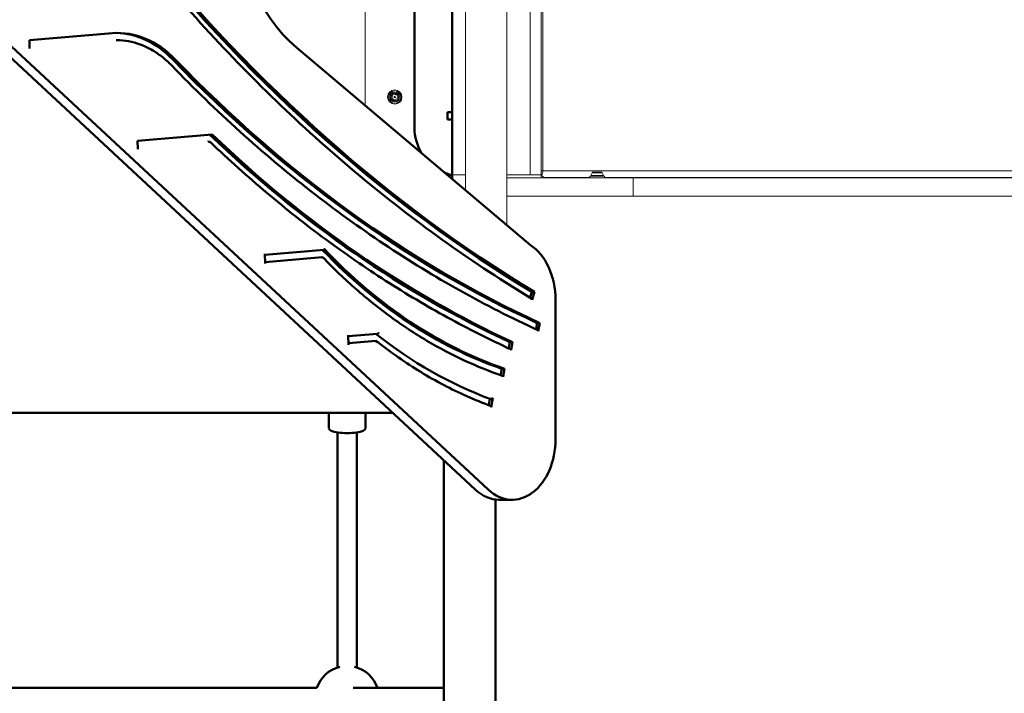
# Model space of a CAD drawing. Units: centimetres. Extents: x -4419 to 5491, y -6324 to 6686.
# Drawn here: x -398 to 415, y 2547 to 3104 of the extents above; entities that cross this region are included whole.
import ezdxf

# ---------------------------------------------------------------- set-up
doc = ezdxf.new("R2010")
doc.units = ezdxf.units.CM
doc.header["$MEASUREMENT"] = 0
doc.layers.add('Layer 1', color=7, linetype='Continuous')

msp = doc.modelspace()

# ---------------------------------------------------------------- linework, layer by layer
at = {"layer": 'Layer 1', "lineweight": 15}
for points in [[(3.91547, 2934.19629), (3.91547, 2934.19629), (3.91547, 3510.43739), (3.91547, 3510.43739)], [(-30.15473, 3476.78469), (-30.15473, 3476.78469), (-30.15473, 2962.99379), (-30.15473, 2962.99379)], [(23.04157, 2975.66019), (23.04157, 2975.66019), (23.04157, 3476.39099), (23.04157, 3476.39099)], [(32.37477, 2973.15649), (32.37477, 2973.15649), (32.37477, 3478.89459), (32.37477, 3478.89459)], [(33.62277, 2979.16539), (33.62277, 2979.16539), (33.62277, 3472.88579), (33.62277, 3472.88579)], [(-113.17703, 3033.12389), (-113.17703, 3033.12389), (-113.17703, 3394.78009), (-113.17703, 3394.78009)], [(32.37477, 2979.16539), (32.37477, 2979.16539), (33.62277, 2979.16539), (33.62277, 2979.16539)], [(32.37787, 2979.16539), (32.37787, 2979.16539), (32.37477, 2978.97709), (32.37477, 2978.97709)], [(32.63837, 2975.30029), (33.30877, 2976.47869), (33.64877, 2977.81309), (33.62277, 2979.16529)], [(33.62277, 2979.16539), (33.62277, 2979.16539), (1153.87187, 2979.16539), (1153.87187, 2979.16539)], [(74.40837, 2977.46289), (73.86437, 2976.81459), (73.52047, 2976.02479), (73.41787, 2975.18779)], [(75.40747, 2977.96359), (75.01897, 2977.94059), (74.65727, 2977.75929), (74.40837, 2977.46289)], [(78.51627, 2977.96359), (78.51627, 2977.96359), (75.40747, 2977.96359), (75.40747, 2977.96359)], [(81.62507, 2977.96359), (81.62507, 2977.96359), (78.51627, 2977.96359), (78.51627, 2977.96359)], [(82.62397, 2977.46289), (82.37517, 2977.75929), (82.01357, 2977.94059), (81.62507, 2977.96359)], [(83.61467, 2975.18779), (83.51207, 2976.02479), (83.16807, 2976.81459), (82.62397, 2977.46289)], [(-45.14023, 2975.66019), (-45.14023, 2975.66019), (-30.15473, 2975.66019), (-30.15473, 2975.66019)], [(3.91547, 2975.66019), (3.91547, 2975.66019), (23.04157, 2975.66019), (23.04157, 2975.66019)], [(108.22837, 2973.15649), (108.22837, 2973.15649), (3.91547, 2973.15649), (3.91547, 2973.15649)], [(23.04157, 2975.66019), (23.04157, 2975.66019), (31.85177, 2975.66019), (31.85177, 2975.66019)], [(32.37477, 2975.71819), (32.37477, 2975.71819), (32.63837, 2975.30029), (32.63837, 2975.30029)], [(72.55147, 2973.65729), (72.55147, 2973.65729), (34.91307, 2973.65729), (34.91307, 2973.65729)], [(72.55147, 2974.65869), (72.55147, 2974.65869), (72.55147, 2973.15649), (72.55147, 2973.15649)], [(84.48107, 2974.65869), (84.48107, 2974.65869), (72.55147, 2974.65869), (72.55147, 2974.65869)], [(84.48107, 2973.15649), (84.48107, 2973.15649), (84.48107, 2974.65869), (84.48107, 2974.65869)], [(1150.44857, 2973.65729), (1150.44857, 2973.65729), (84.48107, 2973.65729), (84.48107, 2973.65729)], [(108.22837, 2973.15649), (108.22837, 2973.15649), (108.22837, 2958.13469), (108.22837, 2958.13469)], [(1307.11217, 2973.15649), (1307.11217, 2973.15649), (108.22837, 2973.15649), (108.22837, 2973.15649)], [(108.22837, 2958.13469), (108.22837, 2958.13469), (3.91547, 2958.13469), (3.91547, 2958.13469)], [(1307.11217, 2958.13469), (1307.11217, 2958.13469), (108.22837, 2958.13469), (108.22837, 2958.13469)]]:
    msp.add_open_spline(points, degree=3, dxfattribs=at)
at = {"layer": 'Layer 1', "lineweight": 50}
for points in [[(-41.31613, 3465.76019), (-41.31613, 3465.76019), (-41.31613, 2972.42789), (-41.31613, 2972.42789)], [(-72.30283, 3014.41669), (-72.30283, 3014.41669), (-72.30283, 3435.03049), (-72.30283, 3435.03049)], [(-300.44883, 3167.13999), (-203.60803, 3047.67609), (-93.89493, 2950.40999), (24.62827, 2878.94309)], [(-300.02443, 3169.26619), (-202.76723, 3048.83439), (-92.45703, 2950.83619), (26.77287, 2878.94309)], [(-390.24843, 3087.10019), (-390.24843, 3087.10019), (-321.74333, 3092.79639), (-321.74333, 3092.79639)], [(-269.86373, 3071.00419), (-284.81703, 3086.51219), (-303.16603, 3094.21969), (-321.74333, 3092.79639)], [(-272.00843, 3071.00419), (-285.46523, 3084.96019), (-301.71273, 3092.63829), (-318.45443, 3092.95329)], [(-423.50513, 3089.05599), (-423.50513, 3089.05599), (-22.15543, 2715.57189), (-22.15543, 2715.57189)], [(-11.43223, 2715.57189), (-11.43223, 2715.57189), (-412.78203, 3089.05599), (-412.78203, 3089.05599)], [(-390.24843, 3080.07769), (-390.24843, 3080.07769), (-390.24843, 3087.10019), (-390.24843, 3087.10019)], [(-318.09693, 3086.95349), (-318.09693, 3086.95349), (-318.81173, 3086.95349), (-318.81173, 3086.95349)], [(-169.86303, 3081.08089), (-169.86303, 3081.08089), (23.40937, 2917.71929), (23.40937, 2917.71929)], [(-272.00843, 3071.00419), (-180.65353, 2976.26009), (-79.00633, 2902.73689), (29.03157, 2853.25669)], [(-269.86373, 3071.00419), (-178.50893, 2976.26009), (-76.86163, 2902.73689), (31.17617, 2853.25669)], [(-45.00613, 3021.42699), (-45.00613, 3021.42699), (-45.00613, 3027.43579), (-45.00613, 3027.43579)], [(-45.00613, 3027.43579), (-45.00613, 3027.43579), (-41.31613, 3027.43579), (-41.31613, 3027.43579)], [(-41.31613, 3021.42699), (-41.31613, 3021.42699), (-45.00613, 3021.42699), (-45.00613, 3021.42699)], [(-301.05683, 3003.90769), (-301.05683, 3003.90769), (-239.30873, 3009.04199), (-239.30873, 3009.04199)], [(-241.28233, 3008.87799), (-164.88163, 2935.62089), (-81.44983, 2877.91509), (6.52017, 2837.48489)], [(-239.30873, 3009.04199), (-162.86183, 2935.70729), (-79.37113, 2877.94549), (8.66487, 2837.48489)], [(-72.30283, 3014.41669), (-72.30283, 3007.10849), (-70.28463, 2999.93959), (-66.46653, 2993.68609)], [(-300.76033, 2996.90979), (-300.76033, 2996.90979), (-301.05683, 3003.90769), (-301.05683, 3003.90769)], [(-241.23363, 3002.92209), (-241.23363, 3002.92209), (-241.94843, 3002.92209), (-241.94843, 3002.92209)], [(-47.08593, 2977.30469), (-45.21173, 2976.55039), (-43.28303, 2975.93649), (-41.31613, 2975.46799)], [(-195.85923, 2909.55369), (-195.85923, 2909.55369), (-146.83123, 2913.63049), (-146.83123, 2913.63049)], [(-148.19523, 2913.51699), (-104.04303, 2867.19149), (-53.66773, 2833.83329), (-0.08973, 2815.44249)], [(-147.04013, 2914.55869), (-102.65533, 2867.69499), (-51.92793, 2833.97229), (2.05497, 2815.44249)], [(44.08927, 2872.31029), (44.08927, 2891.79369), (36.02197, 2909.50819), (23.40937, 2917.71929)], [(-195.56033, 2902.49829), (-195.56033, 2902.49829), (-195.89923, 2910.49599), (-195.89923, 2910.49599)], [(-148.50093, 2907.59299), (-148.50093, 2907.59299), (-195.61013, 2903.67569), (-195.61013, 2903.67569)], [(-148.18203, 2907.50049), (-148.18203, 2907.50049), (-148.89693, 2907.50049), (-148.89693, 2907.50049)], [(24.62827, 2878.94309), (24.62827, 2878.94309), (23.21517, 2874.34379), (23.21517, 2874.34379)], [(26.77287, 2878.94309), (26.77287, 2878.94309), (24.62827, 2878.94309), (24.62827, 2878.94309)], [(24.79447, 2872.50399), (24.79447, 2872.50399), (26.77287, 2878.94309), (26.77287, 2878.94309)], [(23.21517, 2874.34379), (23.20227, 2874.30179), (23.19167, 2874.25989), (23.18327, 2874.21839)], [(24.79447, 2872.50399), (24.91057, 2872.88159), (24.83557, 2873.22069), (24.60537, 2873.35939)], [(44.08927, 2872.31029), (44.08927, 2872.31029), (44.08927, 2757.28119), (44.08927, 2757.28119)], [(28.11937, 2848.40509), (28.09887, 2848.29669), (28.09227, 2848.17069), (28.10087, 2848.06569)], [(29.03157, 2853.25669), (29.03157, 2853.25669), (28.11937, 2848.40509), (28.11937, 2848.40509)], [(31.17617, 2853.25669), (31.17617, 2853.25669), (29.03157, 2853.25669), (29.03157, 2853.25669)], [(31.17617, 2853.25669), (31.17617, 2853.25669), (29.89917, 2846.46499), (29.89917, 2846.46499)], [(-126.82023, 2835.33079), (-126.82023, 2835.33079), (-127.15913, 2843.32849), (-127.15913, 2843.32849)], [(-127.11913, 2842.38629), (-127.11913, 2842.38629), (-102.81433, 2844.40719), (-102.81433, 2844.40719)], [(-103.97573, 2838.41189), (-103.97573, 2838.41189), (-126.87023, 2836.50829), (-126.87023, 2836.50829)], [(-103.86643, 2838.30219), (-103.86643, 2838.30219), (-104.58133, 2838.30219), (-104.58133, 2838.30219)], [(-104.14923, 2844.29619), (-74.55893, 2820.78899), (-42.92253, 2802.74169), (-10.02723, 2790.60339)], [(5.60817, 2832.63419), (5.58797, 2832.52659), (5.58117, 2832.40179), (5.58937, 2832.29719)], [(6.52017, 2837.48489), (6.52017, 2837.48489), (5.60817, 2832.63419), (5.60817, 2832.63419)], [(8.66487, 2837.48489), (8.66487, 2837.48489), (6.52017, 2837.48489), (6.52017, 2837.48489)], [(7.38797, 2830.69389), (7.38797, 2830.69389), (8.66487, 2837.48489), (8.66487, 2837.48489)], [(-0.08973, 2815.44249), (-0.08973, 2815.44249), (-1.00023, 2810.59969), (-1.00023, 2810.59969)], [(2.05497, 2815.44249), (2.05497, 2815.44249), (-0.08973, 2815.44249), (-0.08973, 2815.44249)], [(0.78007, 2808.66249), (0.78007, 2808.66249), (2.05497, 2815.44249), (2.05497, 2815.44249)], [(-10.02723, 2790.60339), (-10.02723, 2790.60339), (-10.93773, 2785.76129), (-10.93773, 2785.76129)], [(-8.59743, 2790.60339), (-8.59743, 2790.60339), (-10.02723, 2790.60339), (-10.02723, 2790.60339)], [(-9.15733, 2783.82449), (-9.15733, 2783.82449), (-7.70053, 2791.57189), (-7.70053, 2791.57189)], [(-780.15783, 2779.07339), (-780.15783, 2779.07339), (-90.39473, 2779.07339), (-90.39473, 2779.07339)], [(-143.07193, 2779.07339), (-143.07193, 2779.07339), (-143.07193, 2766.20489), (-143.07193, 2766.20489)], [(-112.74233, 2779.07339), (-112.74233, 2779.07339), (-112.74233, 2766.20489), (-112.74233, 2766.20489)], [(-135.99503, 2762.91609), (-135.99503, 2762.91609), (-135.99503, 2568.50469), (-135.99503, 2568.50469)], [(-119.81923, 2568.50469), (-119.81923, 2568.50469), (-119.81923, 2762.91609), (-119.81923, 2762.91609)], [(-48.24133, 2696.70949), (-48.24133, 2696.70949), (-48.24133, 2739.84679), (-48.24133, 2739.84679)], [(-22.15543, 2715.57189), (-16.29413, 2710.11759), (-9.41413, 2707.20809), (-2.37773, 2707.20809)], [(-5.37543, 2696.70949), (-5.37543, 2696.70949), (-5.37543, 2707.38459), (-5.37543, 2707.38459)], [(8.34537, 2707.20809), (8.34537, 2707.20809), (-2.37773, 2707.20809), (-2.37773, 2707.20809)], [(-48.24133, 2696.70949), (-48.24133, 2696.70949), (-48.24133, 2665.42589), (-48.24133, 2665.42589)], [(-5.37543, 2665.42589), (-5.37543, 2665.42589), (-5.37543, 2696.70949), (-5.37543, 2696.70949)], [(-48.24133, 1640.89399), (-48.24133, 1640.89399), (-48.24133, 2665.42589), (-48.24133, 2665.42589)], [(-5.37543, 1640.89399), (-5.37543, 1640.89399), (-5.37543, 2665.42589), (-5.37543, 2665.42589)], [(-134.06573, 2569.04319), (-142.98603, 2566.91369), (-150.13973, 2560.33049), (-152.93933, 2551.67469)], [(-102.89673, 2551.74159), (-105.71223, 2560.36609), (-112.85293, 2566.91949), (-121.74863, 2569.04319)], [(-152.91763, 2551.74159), (-152.91763, 2551.74159), (-406.19293, 2551.74159), (-406.19293, 2551.74159)], [(-48.24133, 2551.74159), (-48.24133, 2551.74159), (-122.86653, 2551.74159), (-122.86653, 2551.74159)]]:
    msp.add_open_spline(points, degree=3, dxfattribs=at)
for points, knots in [([(-176.25813, 3332.47219), (-205.85493, 3303.23799), (-222.91923, 3255.05149), (-221.62963, 3204.35179), (-221.62963, 3204.35179), (-220.33983, 3153.65199), (-200.87033, 3107.28939), (-169.86303, 3081.08089)], [0, 0, 0, 0, 0.333333333, 0.333333333, 0.333333333, 0.333333333, 1, 1, 1, 1]), ([(24.60537, 2873.35939), (0.91807, 2887.64229), (-22.44843, 2902.97109), (-45.44813, 2919.31529), (-45.44813, 2919.31529), (-68.44773, 2935.65959), (-91.08043, 2953.01959), (-113.30113, 2971.36079), (-113.30113, 2971.36079), (-135.52213, 2989.70199), (-157.33083, 3009.02449), (-178.68453, 3029.28999), (-178.68453, 3029.28999), (-200.03833, 3049.55549), (-220.93673, 3070.76399), (-241.33843, 3092.87349), (-241.33843, 3092.87349), (-261.74013, 3114.98299), (-281.64503, 3137.99349), (-301.01373, 3161.85939)], [0, 0, 0, 0, 0.166666667, 0.166666667, 0.166666667, 0.166666667, 0.333333333, 0.333333333, 0.333333333, 0.333333333, 0.5, 0.5, 0.5, 0.5, 0.666666667, 0.666666667, 0.666666667, 0.666666667, 1, 1, 1, 1]), ([(-272.82553, 3066.06059), (-275.41263, 3068.74359), (-278.12403, 3071.19769), (-280.93823, 3073.40189), (-280.93823, 3073.40189), (-283.75263, 3075.60639), (-286.66993, 3077.56109), (-289.66693, 3079.24959), (-289.66693, 3079.24959), (-292.66393, 3080.93799), (-295.74053, 3082.35999), (-298.87153, 3083.50299), (-298.87153, 3083.50299), (-302.00273, 3084.64599), (-305.18833, 3085.50989), (-308.40163, 3086.08679), (-308.40163, 3086.08679), (-311.61483, 3086.66359), (-314.85583, 3086.95349), (-318.09693, 3086.95349)], [0, 0, 0, 0, 0.166666667, 0.166666667, 0.166666667, 0.166666667, 0.333333333, 0.333333333, 0.333333333, 0.333333333, 0.5, 0.5, 0.5, 0.5, 0.666666667, 0.666666667, 0.666666667, 0.666666667, 1, 1, 1, 1]), ([(29.57057, 2847.39149), (7.91517, 2857.30139), (-13.51333, 2868.18739), (-34.67063, 2880.02709), (-34.67063, 2880.02709), (-55.82793, 2891.86689), (-76.71393, 2904.66029), (-97.28583, 2918.38119), (-97.28583, 2918.38119), (-117.85763, 2932.10199), (-138.11493, 2946.75009), (-158.01613, 2962.29559), (-158.01613, 2962.29559), (-177.91733, 2977.84109), (-197.46213, 2994.28389), (-216.61033, 3011.58999), (-216.61033, 3011.58999), (-235.75843, 3028.89599), (-254.50983, 3047.06539), (-272.82553, 3066.06059)], [0, 0, 0, 0, 0.166666667, 0.166666667, 0.166666667, 0.166666667, 0.333333333, 0.333333333, 0.333333333, 0.333333333, 0.5, 0.5, 0.5, 0.5, 0.666666667, 0.666666667, 0.666666667, 0.666666667, 1, 1, 1, 1]), ([(-242.46193, 3003.94209), (-242.46223, 3003.94059), (-242.46253, 3003.93909), (-242.46283, 3003.93749), (-242.46283, 3003.93749), (-242.47713, 3003.86349), (-242.48583, 3003.78969), (-242.48873, 3003.71719), (-242.48873, 3003.71719), (-242.49153, 3003.64529), (-242.48863, 3003.57499), (-242.47963, 3003.50769), (-242.47963, 3003.50769), (-242.46393, 3003.38899), (-242.43003, 3003.28099), (-242.37883, 3003.19069), (-242.37883, 3003.19069), (-242.33053, 3003.10509), (-242.26753, 3003.03699), (-242.19253, 3002.99059), (-242.19253, 3002.99059), (-242.11953, 3002.94559), (-242.03693, 3002.92209), (-241.94843, 3002.92209)], [0, 0, 0, 0, 0.142857143, 0.142857143, 0.142857143, 0.142857143, 0.285714286, 0.285714286, 0.285714286, 0.285714286, 0.428571429, 0.428571429, 0.428571429, 0.428571429, 0.571428571, 0.571428571, 0.571428571, 0.571428571, 0.714285714, 0.714285714, 0.714285714, 0.714285714, 1, 1, 1, 1]), ([(-240.72013, 3001.90209), (-240.71983, 3001.90369), (-240.71953, 3001.90519), (-240.71913, 3001.90669), (-240.71913, 3001.90669), (-240.70483, 3001.98079), (-240.69613, 3002.05459), (-240.69333, 3002.12689), (-240.69333, 3002.12689), (-240.69043, 3002.19889), (-240.69353, 3002.26929), (-240.70243, 3002.33659), (-240.70243, 3002.33659), (-240.71813, 3002.45519), (-240.75203, 3002.56309), (-240.80323, 3002.65349), (-240.80323, 3002.65349), (-240.85163, 3002.73899), (-240.91453, 3002.80719), (-240.98963, 3002.85359), (-240.98963, 3002.85359), (-241.06243, 3002.89879), (-241.14513, 3002.92209), (-241.23363, 3002.92209)], [0, 0, 0, 0, 0.142857143, 0.142857143, 0.142857143, 0.142857143, 0.285714286, 0.285714286, 0.285714286, 0.285714286, 0.428571429, 0.428571429, 0.428571429, 0.428571429, 0.571428571, 0.571428571, 0.571428571, 0.571428571, 0.714285714, 0.714285714, 0.714285714, 0.714285714, 1, 1, 1, 1]), ([(7.05987, 2831.62019), (-10.50823, 2839.68709), (-27.91413, 2848.44889), (-45.13033, 2857.89169), (-45.13033, 2857.89169), (-62.34653, 2867.33449), (-79.37313, 2877.45819), (-96.18283, 2888.24689), (-96.18283, 2888.24689), (-112.99243, 2899.03569), (-129.58543, 2910.48929), (-145.93503, 2922.58989), (-145.93503, 2922.58989), (-162.28453, 2934.69039), (-178.39083, 2947.43769), (-194.22823, 2960.81149), (-194.22823, 2960.81149), (-210.06553, 2974.18539), (-225.63393, 2988.18579), (-240.90853, 3002.79059)], [0, 0, 0, 0, 0.166666667, 0.166666667, 0.166666667, 0.166666667, 0.333333333, 0.333333333, 0.333333333, 0.333333333, 0.5, 0.5, 0.5, 0.5, 0.666666667, 0.666666667, 0.666666667, 0.666666667, 1, 1, 1, 1]), ([(-147.04013, 2914.55869), (-146.92643, 2914.43849), (-146.82143, 2914.30809), (-146.74583, 2914.18429), (-146.74583, 2914.18429), (-146.67023, 2914.06049), (-146.62353, 2913.94339), (-146.61953, 2913.84829), (-146.61953, 2913.84829), (-146.61723, 2913.78899), (-146.63213, 2913.73179), (-146.67343, 2913.69169), (-146.67343, 2913.69169), (-146.69413, 2913.67169), (-146.72133, 2913.65569), (-146.75473, 2913.64499), (-146.75473, 2913.64499), (-146.77743, 2913.63769), (-146.80313, 2913.63279), (-146.83133, 2913.63049)], [0, 0, 0, 0, 0.166666667, 0.166666667, 0.166666667, 0.166666667, 0.333333333, 0.333333333, 0.333333333, 0.333333333, 0.5, 0.5, 0.5, 0.5, 0.666666667, 0.666666667, 0.666666667, 0.666666667, 1, 1, 1, 1]), ([(-148.50093, 2907.59299), (-148.65753, 2907.57989), (-148.81713, 2907.56439), (-148.91903, 2907.55199), (-148.91903, 2907.55199), (-149.00133, 2907.54199), (-149.07283, 2907.53059), (-149.09653, 2907.52229), (-149.09653, 2907.52229), (-149.11463, 2907.51589), (-149.10883, 2907.50929), (-149.06863, 2907.50549), (-149.06863, 2907.50549), (-149.03713, 2907.50249), (-148.97313, 2907.50049), (-148.89693, 2907.50049)], [0, 0, 0, 0, 0.2, 0.2, 0.2, 0.2, 0.4, 0.4, 0.4, 0.4, 0.6, 0.6, 0.6, 0.6, 1, 1, 1, 1]), ([(-147.68473, 2906.47929), (-147.68443, 2906.48079), (-147.68413, 2906.48229), (-147.68383, 2906.48389), (-147.68383, 2906.48389), (-147.66803, 2906.55879), (-147.65813, 2906.63359), (-147.65423, 2906.70679), (-147.65423, 2906.70679), (-147.65043, 2906.77969), (-147.65253, 2906.85079), (-147.66073, 2906.91879), (-147.66073, 2906.91879), (-147.67503, 2907.03709), (-147.70763, 2907.14469), (-147.75783, 2907.23479), (-147.75783, 2907.23479), (-147.80493, 2907.31949), (-147.86663, 2907.38709), (-147.94073, 2907.43299), (-147.94073, 2907.43299), (-148.01253, 2907.47749), (-148.09433, 2907.50049), (-148.18203, 2907.50049)], [0, 0, 0, 0, 0.142857143, 0.142857143, 0.142857143, 0.142857143, 0.285714286, 0.285714286, 0.285714286, 0.285714286, 0.428571429, 0.428571429, 0.428571429, 0.428571429, 0.571428571, 0.571428571, 0.571428571, 0.571428571, 0.714285714, 0.714285714, 0.714285714, 0.714285714, 1, 1, 1, 1]), ([(0.40807, 2809.60479), (-10.26673, 2813.27179), (-20.83793, 2817.53569), (-31.27203, 2822.38329), (-31.27203, 2822.38329), (-41.70613, 2827.23099), (-52.00323, 2832.66239), (-62.13053, 2838.66049), (-62.13053, 2838.66049), (-72.25783, 2844.65869), (-82.21533, 2851.22359), (-91.97143, 2858.33449), (-91.97143, 2858.33449), (-101.72743, 2865.44539), (-111.28183, 2873.10229), (-120.60423, 2881.28129), (-120.60423, 2881.28129), (-129.92673, 2889.46019), (-139.01713, 2898.16119), (-147.84653, 2907.35639)], [0, 0, 0, 0, 0.166666667, 0.166666667, 0.166666667, 0.166666667, 0.333333333, 0.333333333, 0.333333333, 0.333333333, 0.5, 0.5, 0.5, 0.5, 0.666666667, 0.666666667, 0.666666667, 0.666666667, 1, 1, 1, 1]), ([(29.57037, 2847.39089), (29.59007, 2847.38219), (29.60887, 2847.37229), (29.62627, 2847.36129), (29.62627, 2847.36129), (29.69907, 2847.31549), (29.77217, 2847.23569), (29.81857, 2847.15119), (29.81857, 2847.15119), (29.86517, 2847.06649), (29.90147, 2846.94699), (29.91457, 2846.83649), (29.91457, 2846.83649), (29.92747, 2846.72569), (29.92167, 2846.58479), (29.89917, 2846.46499)], [0, 0, 0, 0, 0.2, 0.2, 0.2, 0.2, 0.4, 0.4, 0.4, 0.4, 0.6, 0.6, 0.6, 0.6, 1, 1, 1, 1]), ([(-103.97573, 2838.41189), (-104.17063, 2838.39569), (-104.37433, 2838.37639), (-104.50843, 2838.36069), (-104.50843, 2838.36069), (-104.60893, 2838.34909), (-104.70303, 2838.33569), (-104.74063, 2838.32569), (-104.74063, 2838.32569), (-104.76673, 2838.31879), (-104.77193, 2838.31149), (-104.73573, 2838.30729), (-104.73573, 2838.30729), (-104.72233, 2838.30569), (-104.69923, 2838.30419), (-104.67323, 2838.30339), (-104.67323, 2838.30339), (-104.64973, 2838.30259), (-104.61513, 2838.30219), (-104.58133, 2838.30219)], [0, 0, 0, 0, 0.166666667, 0.166666667, 0.166666667, 0.166666667, 0.333333333, 0.333333333, 0.333333333, 0.333333333, 0.5, 0.5, 0.5, 0.5, 0.666666667, 0.666666667, 0.666666667, 0.666666667, 1, 1, 1, 1]), ([(-103.31913, 2837.28499), (-103.31883, 2837.28649), (-103.31863, 2837.28799), (-103.31823, 2837.28949), (-103.31823, 2837.28949), (-103.30663, 2837.36179), (-103.30043, 2837.43379), (-103.29983, 2837.50449), (-103.29983, 2837.50449), (-103.29903, 2837.57499), (-103.30403, 2837.64369), (-103.31443, 2837.70959), (-103.31443, 2837.70959), (-103.33323, 2837.82889), (-103.37003, 2837.93739), (-103.42353, 2838.02819), (-103.42353, 2838.02819), (-103.47473, 2838.11529), (-103.54023, 2838.18469), (-103.61713, 2838.23199), (-103.61713, 2838.23199), (-103.69243, 2838.27819), (-103.77693, 2838.30219), (-103.86643, 2838.30219)], [0, 0, 0, 0, 0.142857143, 0.142857143, 0.142857143, 0.142857143, 0.285714286, 0.285714286, 0.285714286, 0.285714286, 0.428571429, 0.428571429, 0.428571429, 0.428571429, 0.571428571, 0.571428571, 0.571428571, 0.571428571, 0.714285714, 0.714285714, 0.714285714, 0.714285714, 1, 1, 1, 1]), ([(-9.51923, 2784.76299), (-16.07763, 2787.18309), (-22.59253, 2789.83809), (-29.05503, 2792.72449), (-29.05503, 2792.72449), (-35.51763, 2795.61099), (-41.92783, 2798.72909), (-48.27753, 2802.07459), (-48.27753, 2802.07459), (-54.62723, 2805.42009), (-60.91623, 2808.99309), (-67.13663, 2812.78909), (-67.13663, 2812.78909), (-73.35683, 2816.58509), (-79.50853, 2820.60399), (-85.58303, 2824.84069), (-85.58303, 2824.84069), (-91.65763, 2829.07729), (-97.65553, 2833.53169), (-103.56863, 2838.19819)], [0, 0, 0, 0, 0.166666667, 0.166666667, 0.166666667, 0.166666667, 0.333333333, 0.333333333, 0.333333333, 0.333333333, 0.5, 0.5, 0.5, 0.5, 0.666666667, 0.666666667, 0.666666667, 0.666666667, 1, 1, 1, 1]), ([(-101.97313, 2845.42269), (-101.97343, 2845.42119), (-101.97363, 2845.41969), (-101.97393, 2845.41819), (-101.97393, 2845.41819), (-101.98613, 2845.34589), (-102.00373, 2845.27369), (-102.02653, 2845.20289), (-102.02653, 2845.20289), (-102.04923, 2845.13239), (-102.07683, 2845.06369), (-102.10913, 2844.99769), (-102.10913, 2844.99769), (-102.16743, 2844.87849), (-102.24013, 2844.76999), (-102.32363, 2844.67919), (-102.32363, 2844.67919), (-102.40353, 2844.59199), (-102.49203, 2844.52269), (-102.58453, 2844.47549), (-102.58453, 2844.47549), (-102.66083, 2844.43669), (-102.73833, 2844.41349), (-102.81433, 2844.40719)], [0, 0, 0, 0, 0.142857143, 0.142857143, 0.142857143, 0.142857143, 0.285714286, 0.285714286, 0.285714286, 0.285714286, 0.428571429, 0.428571429, 0.428571429, 0.428571429, 0.571428571, 0.571428571, 0.571428571, 0.571428571, 0.714285714, 0.714285714, 0.714285714, 0.714285714, 1, 1, 1, 1]), ([(7.05967, 2831.61969), (7.07917, 2831.61099), (7.09787, 2831.60119), (7.11507, 2831.59019), (7.11507, 2831.59019), (7.18797, 2831.54449), (7.26097, 2831.46469), (7.30747, 2831.38019), (7.30747, 2831.38019), (7.35397, 2831.29539), (7.39037, 2831.17599), (7.40327, 2831.06549), (7.40327, 2831.06549), (7.41637, 2830.95469), (7.41047, 2830.81379), (7.38797, 2830.69389)], [0, 0, 0, 0, 0.2, 0.2, 0.2, 0.2, 0.4, 0.4, 0.4, 0.4, 0.6, 0.6, 0.6, 0.6, 1, 1, 1, 1]), ([(-1.00023, 2810.59969), (-1.02273, 2810.48009), (-1.02853, 2810.33949), (-1.01563, 2810.22909), (-1.01563, 2810.22909), (-1.01013, 2810.18269), (-1.00053, 2810.13489), (-0.98793, 2810.08869)], [0, 0, 0, 0, 0.333333333, 0.333333333, 0.333333333, 0.333333333, 1, 1, 1, 1]), ([(0.40767, 2809.60369), (0.44347, 2809.59159), (0.47737, 2809.57599), (0.50707, 2809.55739), (0.50707, 2809.55739), (0.57997, 2809.51169), (0.65307, 2809.43199), (0.69957, 2809.34749), (0.69957, 2809.34749), (0.74607, 2809.26289), (0.78247, 2809.14359), (0.79537, 2809.03319), (0.79537, 2809.03319), (0.80837, 2808.92279), (0.80257, 2808.78209), (0.78007, 2808.66249)], [0, 0, 0, 0, 0.2, 0.2, 0.2, 0.2, 0.4, 0.4, 0.4, 0.4, 0.6, 0.6, 0.6, 0.6, 1, 1, 1, 1]), ([(-7.70053, 2791.57189), (-7.72303, 2791.45239), (-7.77013, 2791.31169), (-7.82453, 2791.20129), (-7.82453, 2791.20129), (-7.87913, 2791.09089), (-7.96033, 2790.97169), (-8.03873, 2790.88719), (-8.03873, 2790.88719), (-8.11703, 2790.80269), (-8.22003, 2790.72299), (-8.31013, 2790.67719), (-8.31013, 2790.67719), (-8.40013, 2790.63149), (-8.50923, 2790.60339), (-8.59743, 2790.60339)], [0, 0, 0, 0, 0.2, 0.2, 0.2, 0.2, 0.4, 0.4, 0.4, 0.4, 0.6, 0.6, 0.6, 0.6, 1, 1, 1, 1]), ([(-10.93773, 2785.76129), (-10.96013, 2785.64189), (-10.96593, 2785.50109), (-10.95303, 2785.39079), (-10.95303, 2785.39079), (-10.94903, 2785.35749), (-10.94313, 2785.32359), (-10.93533, 2785.29009)], [0, 0, 0, 0, 0.333333333, 0.333333333, 0.333333333, 0.333333333, 1, 1, 1, 1]), ([(-9.51963, 2784.76209), (-9.48753, 2784.75059), (-9.45723, 2784.73609), (-9.43033, 2784.71919), (-9.43033, 2784.71919), (-9.35743, 2784.67339), (-9.28433, 2784.59379), (-9.23783, 2784.50929), (-9.23783, 2784.50929), (-9.19133, 2784.42479), (-9.15493, 2784.30549), (-9.14203, 2784.19509), (-9.14203, 2784.19509), (-9.12903, 2784.08459), (-9.13473, 2783.94409), (-9.15733, 2783.82449)], [0, 0, 0, 0, 0.2, 0.2, 0.2, 0.2, 0.4, 0.4, 0.4, 0.4, 0.6, 0.6, 0.6, 0.6, 1, 1, 1, 1]), ([(-143.07193, 2766.20489), (-143.07193, 2764.81589), (-140.18163, 2763.53239), (-135.48953, 2762.83789), (-135.48953, 2762.83789), (-130.79753, 2762.14339), (-125.01693, 2762.14339), (-120.32473, 2762.83789), (-120.32473, 2762.83789), (-115.63273, 2763.53239), (-112.74233, 2764.81589), (-112.74233, 2766.20489)], [0, 0, 0, 0, 0.25, 0.25, 0.25, 0.25, 0.5, 0.5, 0.5, 0.5, 1, 1, 1, 1]), ([(-11.43223, 2715.57189), (-0.46073, 2705.36219), (13.62977, 2704.43259), (25.23767, 2713.15269), (25.23767, 2713.15269), (36.84547, 2721.87289), (44.08927, 2738.82939), (44.08927, 2757.28119)], [0, 0, 0, 0, 0.333333333, 0.333333333, 0.333333333, 0.333333333, 1, 1, 1, 1])]:
    msp.add_open_spline(points, degree=3, knots=knots, dxfattribs=at)
at = {"layer": 'Layer 1', "lineweight": 15}
for points, knots in [([(-82.69583, 3040.00419), (-82.69583, 3043.26739), (-85.36633, 3045.91279), (-88.66063, 3045.91279), (-88.66063, 3045.91279), (-91.95493, 3045.91279), (-94.62543, 3043.26739), (-94.62543, 3040.00419), (-94.62543, 3040.00419), (-94.62543, 3036.74089), (-91.95493, 3034.09549), (-88.66063, 3034.09549), (-88.66063, 3034.09549), (-85.36643, 3034.09549), (-82.69583, 3036.74089), (-82.69583, 3040.00419)], [0, 0, 0, 0, 0.2, 0.2, 0.2, 0.2, 0.4, 0.4, 0.4, 0.4, 0.6, 0.6, 0.6, 0.6, 1, 1, 1, 1]), ([(-83.55873, 3040.00419), (-83.55873, 3042.79529), (-85.84283, 3045.05789), (-88.66063, 3045.05789), (-88.66063, 3045.05789), (-91.47833, 3045.05789), (-93.76263, 3042.79529), (-93.76263, 3040.00419), (-93.76263, 3040.00419), (-93.76263, 3037.21289), (-91.47833, 3034.95029), (-88.66063, 3034.95029), (-88.66063, 3034.95029), (-85.84293, 3034.95029), (-83.55883, 3037.21289), (-83.55873, 3040.00419)], [0, 0, 0, 0, 0.2, 0.2, 0.2, 0.2, 0.4, 0.4, 0.4, 0.4, 0.6, 0.6, 0.6, 0.6, 1, 1, 1, 1]), ([(-83.56223, 3040.00419), (-83.56223, 3042.79339), (-85.84483, 3045.05449), (-88.66063, 3045.05449), (-88.66063, 3045.05449), (-91.47643, 3045.05449), (-93.75903, 3042.79339), (-93.75903, 3040.00419), (-93.75903, 3040.00419), (-93.75903, 3037.21479), (-91.47643, 3034.95379), (-88.66063, 3034.95379), (-88.66063, 3034.95379), (-85.84493, 3034.95379), (-83.56223, 3037.21479), (-83.56223, 3040.00419)], [0, 0, 0, 0, 0.2, 0.2, 0.2, 0.2, 0.4, 0.4, 0.4, 0.4, 0.6, 0.6, 0.6, 0.6, 1, 1, 1, 1]), ([(-84.55293, 3040.00419), (-84.55293, 3042.25139), (-86.39193, 3044.07309), (-88.66063, 3044.07309), (-88.66063, 3044.07309), (-90.92923, 3044.07309), (-92.76843, 3042.25139), (-92.76853, 3040.00419), (-92.76853, 3040.00419), (-92.76853, 3037.75679), (-90.92923, 3035.93499), (-88.66063, 3035.93499), (-88.66063, 3035.93499), (-86.39193, 3035.93499), (-84.55293, 3037.75669), (-84.55293, 3040.00419)], [0, 0, 0, 0, 0.2, 0.2, 0.2, 0.2, 0.4, 0.4, 0.4, 0.4, 0.6, 0.6, 0.6, 0.6, 1, 1, 1, 1]), ([(-85.55183, 3040.00419), (-85.55183, 3041.70489), (-86.94373, 3043.08359), (-88.66063, 3043.08359), (-88.66063, 3043.08359), (-90.37763, 3043.08359), (-91.76933, 3041.70489), (-91.76933, 3040.00419), (-91.76933, 3040.00419), (-91.76933, 3038.30339), (-90.37763, 3036.92459), (-88.66063, 3036.92459), (-88.66063, 3036.92459), (-86.94373, 3036.92459), (-85.55183, 3038.30339), (-85.55183, 3040.00419)], [0, 0, 0, 0, 0.2, 0.2, 0.2, 0.2, 0.4, 0.4, 0.4, 0.4, 0.6, 0.6, 0.6, 0.6, 1, 1, 1, 1]), ([(-90.88033, 3041.67159), (-91.04123, 3041.72839), (-91.22013, 3041.66319), (-91.30543, 3041.51679), (-91.30543, 3041.51679), (-91.39093, 3041.37019), (-91.35843, 3041.18419), (-91.22833, 3041.07449)], [0, 0, 0, 0, 0.333333333, 0.333333333, 0.333333333, 0.333333333, 1, 1, 1, 1]), ([(-91.22833, 3038.93369), (-90.91143, 3039.20079), (-90.72883, 3039.59199), (-90.72883, 3040.00419), (-90.72883, 3040.00419), (-90.72883, 3040.41619), (-90.91143, 3040.80749), (-91.22833, 3041.07449)], [0, 0, 0, 0, 0.333333333, 0.333333333, 0.333333333, 0.333333333, 1, 1, 1, 1]), ([(-90.88033, 3041.67159), (-90.48843, 3041.53339), (-90.05503, 3041.57229), (-89.69473, 3041.77849), (-89.69473, 3041.77849), (-89.33463, 3041.98439), (-89.08373, 3042.33669), (-89.00873, 3042.74199)], [0, 0, 0, 0, 0.333333333, 0.333333333, 0.333333333, 0.333333333, 1, 1, 1, 1]), ([(-88.31253, 3042.74199), (-88.34333, 3042.90839), (-88.48973, 3043.02939), (-88.66063, 3043.02939), (-88.66063, 3043.02939), (-88.83153, 3043.02939), (-88.97783, 3042.90839), (-89.00873, 3042.74199)], [0, 0, 0, 0, 0.333333333, 0.333333333, 0.333333333, 0.333333333, 1, 1, 1, 1]), ([(-88.31253, 3042.74199), (-88.23763, 3042.33669), (-87.98683, 3041.98439), (-87.62643, 3041.77849), (-87.62643, 3041.77849), (-87.26623, 3041.57229), (-86.83283, 3041.53339), (-86.44103, 3041.67159)], [0, 0, 0, 0, 0.333333333, 0.333333333, 0.333333333, 0.333333333, 1, 1, 1, 1]), ([(-86.09293, 3041.07449), (-86.40973, 3040.80749), (-86.59233, 3040.41619), (-86.59233, 3040.00419), (-86.59233, 3040.00419), (-86.59233, 3039.59199), (-86.40973, 3039.20079), (-86.09293, 3038.93369)], [0, 0, 0, 0, 0.333333333, 0.333333333, 0.333333333, 0.333333333, 1, 1, 1, 1]), ([(-86.09293, 3041.07449), (-85.96273, 3041.18419), (-85.93033, 3041.37019), (-86.01583, 3041.51679), (-86.01583, 3041.51679), (-86.10123, 3041.66319), (-86.28003, 3041.72839), (-86.44103, 3041.67159)], [0, 0, 0, 0, 0.333333333, 0.333333333, 0.333333333, 0.333333333, 1, 1, 1, 1]), ([(-91.22833, 3038.93369), (-91.35843, 3038.82409), (-91.39093, 3038.63799), (-91.30543, 3038.49159), (-91.30543, 3038.49159), (-91.22013, 3038.34489), (-91.04123, 3038.27969), (-90.88033, 3038.33659)], [0, 0, 0, 0, 0.333333333, 0.333333333, 0.333333333, 0.333333333, 1, 1, 1, 1]), ([(-89.00873, 3037.26609), (-89.08373, 3037.67149), (-89.33463, 3038.02369), (-89.69473, 3038.22989), (-89.69473, 3038.22989), (-90.05503, 3038.43579), (-90.48843, 3038.47479), (-90.88033, 3038.33659)], [0, 0, 0, 0, 0.333333333, 0.333333333, 0.333333333, 0.333333333, 1, 1, 1, 1]), ([(-88.15513, 3040.00419), (-88.15513, 3040.28069), (-88.38143, 3040.50479), (-88.66063, 3040.50479), (-88.66063, 3040.50479), (-88.93983, 3040.50479), (-89.16613, 3040.28069), (-89.16613, 3040.00419), (-89.16613, 3040.00419), (-89.16613, 3039.72759), (-88.93983, 3039.50339), (-88.66063, 3039.50339), (-88.66063, 3039.50339), (-88.38143, 3039.50339), (-88.15513, 3039.72759), (-88.15513, 3040.00419)], [0, 0, 0, 0, 0.2, 0.2, 0.2, 0.2, 0.4, 0.4, 0.4, 0.4, 0.6, 0.6, 0.6, 0.6, 1, 1, 1, 1]), ([(-89.00873, 3037.26609), (-88.97783, 3037.09969), (-88.83153, 3036.97879), (-88.66063, 3036.97879), (-88.66063, 3036.97879), (-88.48973, 3036.97879), (-88.34333, 3037.09969), (-88.31253, 3037.26609)], [0, 0, 0, 0, 0.333333333, 0.333333333, 0.333333333, 0.333333333, 1, 1, 1, 1]), ([(-86.44103, 3038.33659), (-86.83283, 3038.47479), (-87.26623, 3038.43579), (-87.62643, 3038.22989), (-87.62643, 3038.22989), (-87.98683, 3038.02369), (-88.23763, 3037.67149), (-88.31253, 3037.26609)], [0, 0, 0, 0, 0.333333333, 0.333333333, 0.333333333, 0.333333333, 1, 1, 1, 1]), ([(-86.44103, 3038.33659), (-86.28003, 3038.27969), (-86.10123, 3038.34489), (-86.01583, 3038.49159), (-86.01583, 3038.49159), (-85.93033, 3038.63799), (-85.96273, 3038.82409), (-86.09293, 3038.93369)], [0, 0, 0, 0, 0.333333333, 0.333333333, 0.333333333, 0.333333333, 1, 1, 1, 1]), ([(32.63837, 2975.30029), (33.06887, 2974.82939), (33.49937, 2974.35839), (33.87837, 2974.08469), (33.87837, 2974.08469), (34.25737, 2973.81079), (34.58537, 2973.73399), (34.91307, 2973.65729)], [0, 0, 0, 0, 0.333333333, 0.333333333, 0.333333333, 0.333333333, 1, 1, 1, 1]), ([(73.41787, 2975.18779), (73.40137, 2975.05379), (73.44377, 2974.91889), (73.53427, 2974.81779), (73.53427, 2974.81779), (73.62467, 2974.71669), (73.75447, 2974.65869), (73.89097, 2974.65869)], [0, 0, 0, 0, 0.333333333, 0.333333333, 0.333333333, 0.333333333, 1, 1, 1, 1]), ([(83.14147, 2974.65869), (83.27797, 2974.65869), (83.40787, 2974.71669), (83.49827, 2974.81779), (83.49827, 2974.81779), (83.58877, 2974.91889), (83.63117, 2975.05369), (83.61467, 2975.18779)], [0, 0, 0, 0, 0.333333333, 0.333333333, 0.333333333, 0.333333333, 1, 1, 1, 1])]:
    msp.add_open_spline(points, degree=3, knots=knots, dxfattribs=at)
at = {"layer": 'Layer 1', "color": 8, "lineweight": 15}
for points in [[(78.51627, 2977.46289), (78.51627, 2977.46289), (74.40837, 2977.46289), (74.40837, 2977.46289)], [(82.62397, 2977.46289), (82.62397, 2977.46289), (78.51627, 2977.46289), (78.51627, 2977.46289)], [(78.51627, 2975.18779), (78.51627, 2975.18779), (73.41787, 2975.18779), (73.41787, 2975.18779)], [(83.61467, 2975.18779), (83.61467, 2975.18779), (78.51627, 2975.18779), (78.51627, 2975.18779)]]:
    msp.add_open_spline(points, degree=3, dxfattribs=at)

doc.saveas('drawing.dxf')
